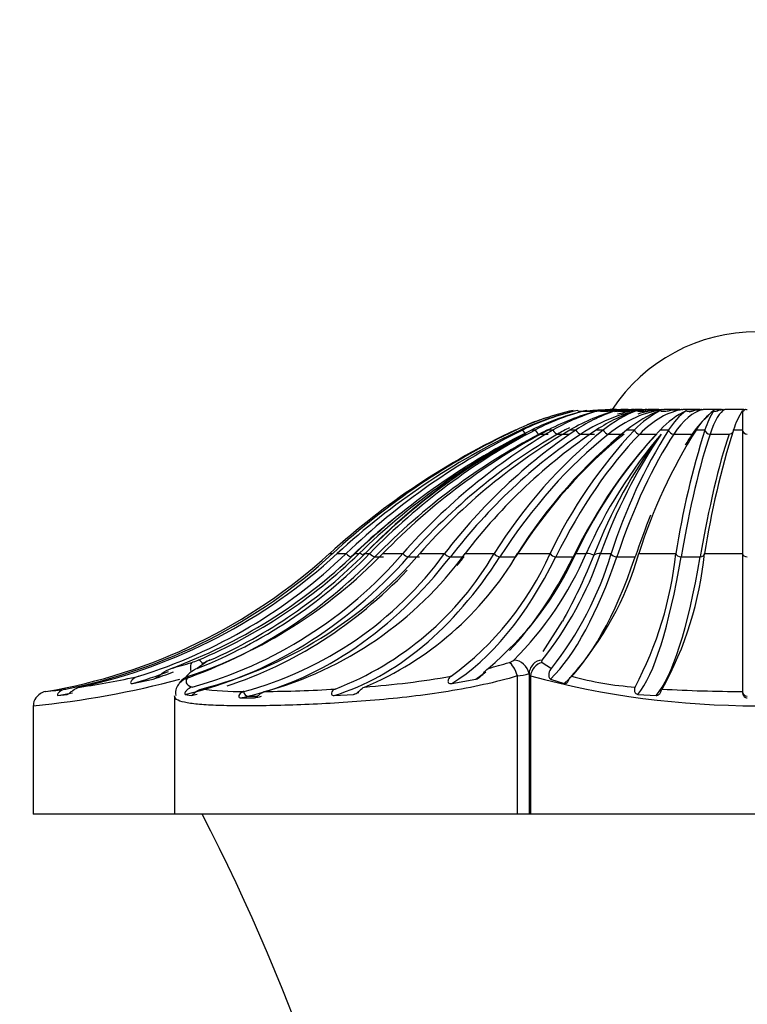
# Model space of a CAD drawing. Units: millimetres. Extents: x -359 to 1378, y -4 to 1281.
# Drawn here: x 190 to 205, y 871 to 891 of the extents above; entities that cross this region are included whole.
import ezdxf
from ezdxf import colors
from ezdxf.entities.mleader import LeaderData, LeaderLine
from ezdxf.math import Vec2, Vec3

# ---------------------------------------------------------------- set-up
doc = ezdxf.new("R2010")
doc.units = ezdxf.units.MM
doc.layers.add('DV4_Défaut', color=7, linetype='Continuous')
doc.layers.add('Défaut', color=7, linetype='Continuous')

# ---------------------------------------------------------------- blocks, each defined once
blk = doc.blocks.new('_DOT')
at = {"color": 0}
blk.add_line((0, 0), (-1, 0), dxfattribs=at)
at = {"color": 0, "const_width": 0.333}
blk.add_lwpolyline([(-0.1665, 0, 1), (0.1665, 0, 1)], format="xyb", close=True, dxfattribs=at)
blk = doc.blocks.new('SE3')
at = {"layer": 'DV4_Défaut', "color": 7, "linetype": 'Continuous'}
for p, q in [((202.148, 883.337), (202.148, 883.337)), ((202.289, 883.337), (202.288, 883.337)), ((202.404, 883.337), (202.316, 883.337)), ((202.497, 883.337), (202.497, 883.337)), ((202.694, 883.337), (202.534, 883.337)), ((202.77, 883.337), (202.769, 883.337)), ((202.815, 883.337), (202.815, 883.337)), ((203.042, 883.337), (202.815, 883.337)), ((203.099, 883.337), (203.098, 883.337)), ((203.441, 883.337), (203.152, 883.337)), ((203.152, 883.337), (203.152, 883.337)), ((203.476, 883.337), (203.152, 883.337)), ((203.476, 883.337), (203.476, 883.337)), ((203.893, 883.337), (203.536, 883.337)), ((203.536, 883.337), (203.536, 883.337)), ((203.893, 883.337), (203.536, 883.337)), ((204.339, 883.337), (203.958, 883.337)), ((203.958, 883.337), (203.958, 883.337)), ((204.339, 883.337), (203.958, 883.337)), ((204.339, 883.337), (204.339, 883.337)), ((204.408, 883.337), (204.407, 883.337)), ((204.803, 883.337), (204.408, 883.337)), ((204.803, 883.337), (204.408, 883.337)), ((204.773, 883.317), (204.773, 882.915)), ((204.803, 883.337), (204.803, 883.337)), ((200.063, 882.911), (200.072, 882.915)), ((200.072, 882.915), (200.086, 882.915)), ((200.086, 882.915), (200.078, 882.911)), ((200.172, 882.911), (200.18, 882.915)), ((200.18, 882.915), (200.224, 882.915)), ((200.224, 882.915), (200.216, 882.911)), ((200.401, 882.911), (200.409, 882.915)), ((200.409, 882.915), (200.481, 882.915)), ((200.481, 882.915), (200.473, 882.911)), ((200.56, 882.827), (200.742, 882.827)), ((200.746, 882.911), (200.753, 882.915)), ((200.753, 882.915), (200.851, 882.915)), ((200.851, 882.915), (200.844, 882.911)), ((200.94, 882.827), (201.176, 882.827)), ((201.196, 882.911), (201.203, 882.915)), ((201.203, 882.915), (201.325, 882.915)), ((201.325, 882.915), (201.319, 882.911)), ((201.422, 882.827), (201.705, 882.827)), ((201.743, 882.911), (201.749, 882.915)), ((201.749, 882.915), (201.891, 882.915)), ((201.891, 882.915), (201.886, 882.911)), ((201.994, 882.827), (202.318, 882.827)), ((202.371, 882.911), (202.376, 882.915)), ((202.376, 882.915), (202.535, 882.915)), ((202.535, 882.915), (202.532, 882.911)), ((202.642, 882.827), (202.998, 882.827)), ((203.066, 882.911), (203.07, 882.915)), ((203.07, 882.915), (203.243, 882.915)), ((203.243, 882.915), (203.24, 882.911)), ((203.349, 882.827), (203.73, 882.827)), ((203.81, 882.911), (203.813, 882.915)), ((203.813, 882.915), (203.995, 882.915)), ((203.995, 882.915), (203.993, 882.911)), ((204.099, 882.827), (204.494, 882.827)), ((204.586, 882.911), (204.587, 882.915)), ((204.587, 882.915), (204.773, 882.915)), ((204.773, 882.915), (204.773, 882.911)), ((204.773, 882.911), (204.773, 880.351)), ((196.215, 880.35), (196.217, 880.351)), ((196.217, 880.351), (196.279, 880.351)), ((196.279, 880.351), (196.277, 880.35)), ((196.371, 880.35), (196.373, 880.351)), ((196.373, 880.351), (196.558, 880.351)), ((196.558, 880.351), (196.556, 880.35)), ((196.742, 880.35), (196.743, 880.351)), ((196.743, 880.351), (196.826, 880.351)), ((196.949, 880.351), (197.046, 880.351)), ((197.046, 880.351), (197.045, 880.35)), ((197.152, 880.283), (197.334, 880.283)), ((197.317, 880.35), (197.318, 880.351)), ((197.318, 880.351), (197.732, 880.351)), ((197.732, 880.351), (197.731, 880.35)), ((197.846, 880.283), (198.081, 880.283)), ((198.083, 880.35), (198.085, 880.351)), ((198.085, 880.351), (198.599, 880.351)), ((198.599, 880.351), (198.598, 880.35)), ((198.718, 880.283), (199.001, 880.283)), ((199.022, 880.35), (199.023, 880.351)), ((199.023, 880.351), (199.625, 880.351)), ((199.625, 880.351), (199.624, 880.35)), ((199.746, 880.283), (200.07, 880.283)), ((200.109, 880.35), (200.11, 880.351)), ((200.11, 880.351), (200.785, 880.351)), ((200.785, 880.351), (200.785, 880.35)), ((200.906, 880.283), (201.262, 880.283)), ((201.319, 880.35), (201.32, 880.351)), ((201.32, 880.351), (201.534, 880.351)), ((201.831, 880.351), (202.051, 880.351)), ((202.051, 880.351), (202.051, 880.35)), ((202.168, 880.283), (202.548, 880.283)), ((202.621, 880.35), (202.622, 880.351)), ((202.622, 880.351), (203.392, 880.351)), ((203.392, 880.351), (203.391, 880.35)), ((203.501, 880.283), (203.896, 880.283)), ((203.984, 880.351), (204.773, 880.351)), ((203.984, 880.35), (203.984, 880.351)), ((204.773, 880.351), (204.773, 880.35)), ((204.773, 880.35), (204.773, 877.491)), ((201.034, 878.952), (200.633, 878.32)), ((193.641, 878.093), (193.473, 877.971)), ((200.622, 878.093), (200.812, 877.971)), ((200.348, 877.836), (200.348, 874.951)), ((192.131, 877.657), (192.557, 877.75)), ((193.199, 877.75), (193.097, 877.657)), ((198.747, 877.657), (199.247, 877.75)), ((200.106, 877.813), (200.106, 874.951)), ((200.379, 877.813), (200.379, 874.951)), ((200.796, 877.75), (201.079, 877.657)), ((190.324, 877.489), (190.333, 877.491)), ((190.583, 877.408), (190.776, 877.432)), ((193.219, 877.432), (193.347, 877.408)), ((194.438, 877.491), (194.432, 877.489)), ((194.856, 877.489), (194.862, 877.491)), ((196.307, 877.408), (196.708, 877.432)), ((202.606, 877.432), (202.981, 877.408)), ((204.773, 877.491), (204.773, 877.489)), ((193.002, 877.402), (193.002, 874.951)), ((194.363, 877.359), (194.646, 877.359)), ((194.519, 877.393), (194.716, 877.393)), ((190.073, 877.201), (190.073, 874.951)), ((193.002, 874.951), (190.073, 874.951)), ((200.106, 874.951), (193.002, 874.951)), ((200.349, 874.951), (200.106, 874.951)), ((200.379, 874.951), (200.348, 874.951)), ((209.768, 874.951), (200.379, 874.951))]:
    blk.add_line(p, q, dxfattribs=at)
for centre, radius, start, end in [((205.073, 881.355), 3.595, 90, 146.5517), ((202.536, 883.371), 0.0343, 233.5876, 266.8094), ((202.817, 883.385), 0.0479, 239.4017, 268.207), ((203.153, 883.399), 0.0622, 243.2443, 268.843), ((203.537, 883.413), 0.0758, 245.8113, 269.1613), ((203.959, 883.424), 0.0874, 247.4951, 269.327), ((204.338, 883.433), 0.0957, 270.6393, 281.9646), ((204.408, 883.433), 0.0957, 248.5185, 269.4086), ((204.802, 883.437), 0.1, 270.5798, 291.0016), ((204.874, 883.437), 0.1, 249.0029, 269.4351), ((202.477, 877.848), 5.603, 102.5244, 115.2563), ((202.571, 877.848), 5.603, 102.524, 115.2563), ((202.54, 878.192), 5.26, 103.0071, 116.1204), ((202.487, 877.729), 5.721, 108.1054, 112.3786), ((202.725, 878.192), 5.26, 103.0066, 116.1201), ((202.675, 878.728), 4.727, 103.8832, 117.6627), ((202.948, 878.728), 4.728, 103.8824, 117.6622), ((202.883, 879.403), 4.057, 105.2853, 120.0621), ((203.236, 879.403), 4.058, 105.2842, 120.0612), ((203.162, 880.152), 3.318, 107.4671, 123.6271), ((203.586, 880.152), 3.318, 107.4655, 123.6255), ((203.515, 880.901), 2.587, 110.9277, 128.8722), ((204, 880.901), 2.587, 110.9253, 128.8698), ((203.952, 881.576), 1.949, 116.7177, 136.6179), ((204.487, 881.576), 1.949, 116.7139, 136.6143), ((204.525, 882.112), 1.513, 127.1872, 147.9443), ((205.095, 882.112), 1.513, 127.1803, 147.9389), ((205.514, 882.456), 1.587, 147.1391, 163.1955), ((206.106, 882.456), 1.586, 147.1266, 163.1888), ((206.591, 868.933), 15.427, 115.0311, 132.2559), ((206.591, 869.146), 15.229, 115.3211, 132.6221), ((206.683, 869.149), 15.224, 115.3187, 132.6246), ((206.685, 869.773), 14.645, 116.2138, 133.7502), ((206.868, 869.776), 14.641, 116.2115, 133.7527), ((206.903, 869.959), 14.476, 117.2594, 134.1177), ((206.483, 871.013), 13.347, 117.7269, 135.8158), ((206.873, 870.497), 13.985, 118.1578, 135.2011), ((206.888, 870.749), 13.75, 117.8074, 135.7046), ((207.158, 870.752), 13.746, 117.8051, 135.7072), ((207.228, 871.979), 12.66, 120.2832, 138.5977), ((207.578, 871.982), 12.656, 120.2809, 138.6004), ((207.759, 873.343), 11.534, 123.9454, 142.5811), ((208.181, 873.345), 11.531, 123.9433, 142.584), ((208.595, 874.707), 10.599, 129.276, 147.8195), ((209.079, 874.709), 10.596, 129.2741, 147.8225), ((210.006, 875.937), 10.223, 136.9809, 154.4158), ((210.538, 875.939), 10.22, 136.9794, 154.4187), ((211.077, 876.098), 10.448, 139.904, 155.9773), ((211.282, 876.642), 10.269, 142.9629, 159.0407), ((212.25, 876.63), 11.063, 145.9326, 160.3431), ((212.806, 876.913), 11.291, 147.9124, 162.2718), ((213.374, 876.915), 11.288, 147.9117, 162.2743), ((221.096, 877.54), 17.926, 162.5651, 170.9776), ((221.686, 877.541), 17.923, 162.5657, 170.9792), ((188.396, 888.956), 11.628, 279.5879, 312.2555), ((188.531, 888.758), 11.432, 281.1612, 312.6552), ((188.623, 888.76), 11.435, 282.2082, 312.6523), ((188.989, 888.234), 10.928, 287.411, 313.8249), ((189.14, 888.286), 10.99, 290.1722, 313.7678), ((190.049, 887.397), 10.123, 288.6781, 315.884), ((190.975, 886.183), 8.926, 285.5306, 319.1895), ((189.733, 887.454), 10.194, 291.5204, 315.8227), ((189.267, 888.138), 10.852, 292.904, 314.149), ((191.352, 886.153), 8.887, 284.3262, 319.2382), ((189.537, 887.691), 10.431, 293.7307, 315.2837), ((192.462, 884.821), 7.592, 285.088, 323.9184), ((192.869, 884.846), 7.621, 285.1648, 323.8423), ((193.974, 883.641), 6.539, 291.131, 329.7833), ((194.386, 883.71), 6.637, 292.6069, 329.5796), ((194.964, 882.946), 6.374, 306.2591, 335.9619), ((195.148, 883.184), 6.791, 309.8504, 335.3317), ((194.982, 883.191), 7.141, 315.0056, 336.5723), ((194.857, 882.735), 7.37, 321.4425, 341.1278), ((195.285, 882.36), 7.058, 321.5444, 343.4523), ((196.399, 882.111), 6.467, 318.2712, 344.1951), ((195.894, 881.126), 7.537, 331.9672, 354.091), ((196.837, 881.04), 7.18, 330.8475, 354.4896), ((189.394, 891.111), 13.608, 285.0599, 286.9317), ((192.937, 879.464), 1.434, 287.0015, 292.7112), ((193.947, 877.535), 0.645, 110.9536, 125.9373), ((193.959, 877.593), 0.593, 112.2427, 122.4584), ((197.437, 886.159), 8.444, 284.1399, 287.2163), ((199.87, 878.344), 0.259, 284.7624, 308.7655), ((200.629, 877.855), 0.278, 133.9263, 183.9054), ((193.739, 877.359), 0.667, 113.5317, 144.1677), ((199.984, 879.023), 1.216, 275.7354, 287.433), ((188.136, 896.464), 19.367, 275.7404, 284.8883), ((188.431, 895.265), 17.873, 278.3994, 282.368), ((193.387, 877.481), 0.34, 106.3732, 149.157), ((195.514, 896.379), 18.849, 274.3305, 279.8329), ((205.073, 895.341), 18.146, 255.0057, 284.9943), ((203.056, 884.626), 7.061, 254.9742, 265.8703), ((190.396, 877.165), 0.332, 102.5797, 144.2231), ((187.905, 898.822), 21.469, 276.4944, 277.5997), ((194.391, 884.439), 6.948, 263.0556, 270.3887), ((194.534, 908.231), 30.742, 270.6122, 273.3512), ((204.929, 909.915), 32.425, 266.7801, 269.7254), ((190.277, 877.226), 0.201, 138.2943, 187.75), ((156.56, 855.801), 41.674, 9.8611, 27.355)]:
    blk.add_arc(centre, radius, start, end, dxfattribs=at)
for centre, major_axis, ratio, start_param, end_param in [((203.095, 877.745), (0, 5.606), 0.707107, 0.070662, 0.435684), ((203.385, 877.745), (0, 5.606), 0.587785, 0.070662, 0.435684), ((202.85, 877.745), (0, 5.606), 0.891007, 0.070662, 0.146591), ((202.668, 877.745), (0, 5.606), 0.891007, 0.070662, 0.100903), ((203.089, 877.745), (0, 5.606), 0.809017, 0.070662, 0.201542), ((202.854, 877.745), (0, 5.606), 0.809017, 0.070662, 0.147704), ((203.378, 877.745), (0, 5.606), 0.707107, 0.070662, 0.197385), ((203.716, 877.745), (0, 5.606), 0.45399, 0.070662, 0.435684), ((204.08, 877.745), (0, 5.606), 0.309017, 0.070662, 0.435684), ((204.072, 877.745), (0, 5.606), 0.45399, 0.070662, 0.159533), ((204.461, 877.745), (0, 5.606), 0.309017, 0.231143, 0.435684), ((204.47, 877.745), (0, 5.606), 0.156434, 0.070662, 0.435684), ((204.461, 877.745), (0, 5.606), 0.309017, 0.070662, 0.131725), ((202.854, 877.745), (0, 5.606), 0.809017, 0.375999, 0.435684), ((206.331, 868.944), (0, 15.319), 0.891007, 0.436482, 0.737473), ((206.18, 868.944), (0, 15.319), 0.809017, 0.436482, 0.737473), ((206.002, 868.944), (0, 15.319), 0.707107, 0.436482, 0.737473), ((205.801, 868.944), (0, 15.319), 0.587785, 0.436482, 0.737473), ((206.124, 868.944), (0, 15.319), 0.587785, 0.436482, 0.737473), ((200.245, 882.915), (-0.0505, 0.0863), 0.270064, 1.452245, 2.984968), ((200.517, 882.915), (-0.0529, 0.0848), 0.396764, 1.366114, 2.898836), ((202.668, 877.745), (0, 5.606), 0.891007, 0.394041, 0.435684), ((200.901, 882.915), (-0.0566, 0.0824), 0.513693, 1.269423, 2.802145), ((205.582, 868.944), (0, 15.319), 0.45399, 0.436482, 0.737473), ((205.938, 868.944), (0, 15.319), 0.45399, 0.436482, 0.737473), ((201.388, 882.915), (-0.0618, 0.0786), 0.617974, 1.156468, 2.689191), ((201.966, 882.915), (-0.0687, 0.0726), 0.707038, 1.019288, 2.55201), ((205.351, 868.944), (0, 15.319), 0.309017, 0.436482, 0.737473), ((202.62, 882.915), (-0.0775, 0.0632), 0.778693, 0.847077, 2.3798), ((203.334, 882.915), (-0.0874, 0.0486), 0.831173, 0.627365, 2.160088), ((205.113, 868.944), (0, 15.319), 0.156434, 0.436482, 0.737473), ((205.731, 868.944), (0, 15.319), 0.309017, 0.436482, 0.471002), ((203.715, 882.915), (-0.0874, 0.0486), 0.831173, 2.160088, 2.551148), ((205.508, 868.944), (0, 15.319), 0.156434, 0.436482, 0.737473), ((204.092, 882.915), (-0.0963, 0.0271), 0.863187, 0.353101, 1.885824), ((204.487, 882.915), (-0.0963, 0.0271), 0.863187, 1.885824, 2.914339), ((204.873, 882.915), (-0.1, 0), 0.873947, 0.038074, 1.570796), ((206.45, 868.944), (0, 15.319), 0.951057, 0.635901, 0.737473), ((205.731, 868.944), (0, 15.319), 0.309017, 0.649162, 0.737473), ((190.123, 888.949), (0, -11.719), 0.891007, 0.298991, 0.738536), ((191.463, 888.949), (0, -11.719), 0.809017, 0.186226, 0.738536), ((193.139, 888.949), (0, -11.719), 0.707107, 0.167271, 0.738536), ((195.109, 888.949), (0, -11.719), 0.587785, 0.174772, 0.738536), ((196.585, 880.352), (-0.074, 0.0672), 0.213397, 1.370408, 2.910777), ((197.014, 880.13), (-0.209, 0.216), 0.253082, 5.463128, 6.025918), ((197.134, 880.13), (0.212, -0.212), 0.312721, 2.854816, 3.417606), ((197.088, 880.352), (-0.0762, 0.0648), 0.313511, 1.248143, 2.788512), ((197.788, 880.352), (-0.0791, 0.0611), 0.405905, 1.117397, 2.657766), ((198.667, 880.352), (-0.0829, 0.056), 0.488305, 0.975052, 2.515421), ((197.324, 888.949), (0, -11.719), 0.45399, 0.270742, 0.738536), ((193.422, 888.949), (0, -11.719), 0.707107, 0.715291, 0.738536), ((199.704, 880.352), (-0.0872, 0.0489), 0.558681, 0.818084, 2.358453), ((197.68, 888.949), (0, -11.719), 0.45399, 0.439429, 0.738536), ((200.873, 880.352), (-0.0918, 0.0398), 0.6153, 0.644152, 2.184521), ((199.73, 888.949), (0, -11.719), 0.309017, 0.298991, 0.738536), ((200.11, 888.949), (0, -11.719), 0.309017, 0.270742, 0.738536), ((201.229, 880.352), (-0.0918, 0.0398), 0.6153, 2.184521, 2.460992), ((201.615, 880.13), (-0.272, 0.126), 0.670633, 4.738608, 5.301398), ((201.905, 880.13), (-0.281, 0.106), 0.695336, 5.225539, 5.788329), ((202.145, 880.352), (-0.0959, 0.0283), 0.656769, 0.452648, 1.993017), ((202.267, 888.949), (0, -11.719), 0.156434, 0.186226, 0.738536), ((202.662, 888.949), (0, -11.719), 0.156434, 0.174772, 0.738536), ((203.49, 880.352), (-0.0989, 0.0148), 0.682066, 0.246009, 1.786378), ((203.885, 880.352), (-0.0989, 0.0148), 0.682066, 1.786378, 3.326747), ((204.873, 880.352), (-0.1, 0), 0.690568, 0.030427, 1.570796), ((191.699, 888.949), (0, -11.719), 0.809017, 0.254952, 0.70243), ((193.457, 877.813), (-0.088, 0.287), 0.330501, 0.13464, 1.194087), ((193.594, 877.863), (-0.116, 0.277), 0.318096, 5.421585, 6.143637), ((193.739, 877.813), (0.17, -0.247), 0.871631, 2.838661, 3.148202), ((193.835, 877.863), (0.12, -0.275), 0.393056, 2.978505, 3.133155), ((199.98, 877.813), (-0.091, 0.286), 0.404232, 4.584521, 5.919465), ((200.077, 877.863), (-0.205, 0.219), 0.842911, 4.045029, 5.609224), ((200.66, 877.813), (0.193, 0.23), 0.902171, 0.883663, 2.218606), ((200.66, 877.863), (0.227, -0.196), 0.873961, 2.35806, 3.14192), ((189.15, 888.949), (0, -11.719), 0.951057, 0.270742, 0.340671), ((189.274, 888.949), (0, -11.719), 0.951057, 0.298991, 0.338795), ((197.68, 888.949), (0, -11.719), 0.45399, 0.298991, 0.33959), ((188.57, 888.949), (0, -11.719), 0.987688, 0.174772, 0.201288), ((191.699, 888.949), (0, -11.719), 0.809017, 0.174772, 0.187558), ((194.502, 877.49), (-0.0324, 0.0946), 0.687298, 1.351616, 2.910744), ((195.432, 888.949), (0, -11.719), 0.587785, 0.186226, 0.203395), ((204.873, 877.49), (-0.1, 0), 0.971986, 0.011668, 1.570796), ((193.65, 884.653), (0, -7.363), 0.707107, 0.137367, 0.167627), ((193.933, 884.653), (0, -7.363), 0.707107, 0.137367, 0.167627)]:
    blk.add_ellipse(centre, major_axis=major_axis, ratio=ratio, start_param=start_param, end_param=end_param, dxfattribs=at)
for points, knots in [([(191.449, 860.782), (191.328, 860.882), (189.183, 862.653), (184.295, 866.025), (177.204, 870.404), (169.632, 874.298), (161.778, 877.65), (153.66, 880.42), (145.407, 882.57), (137.179, 884.086), (129.134, 884.978), (121.367, 885.308), (114.502, 885.148), (108.523, 884.681), (103.409, 884.021), (98.449, 883.274), (94.537, 881.98), (91.611, 880.569), (89.551, 879.35), (87.491, 877.884), (85.298, 876.002), (82.939, 873.471), (80.905, 870.592), (79.272, 867.585), (78.078, 864.464), (77.357, 862.486), (76.918, 861.239)], [0, 0, 0, 0, 0.0036076, 0.0671566, 0.1314569, 0.1963511, 0.2616584, 0.3271903, 0.3927698, 0.4570028, 0.5188291, 0.5781896, 0.6350821, 0.676152, 0.7156085, 0.7532983, 0.7909553, 0.8094902, 0.8277073, 0.8457558, 0.8673801, 0.8938428, 0.924899, 0.947816, 0.972449, 1, 1, 1, 1]), ([(201.356, 883.317), (201.358, 883.309), (201.369, 883.307), (201.386, 883.304), (201.394, 883.303), (201.419, 883.301), (201.436, 883.301), (201.486, 883.302), (201.52, 883.303), (201.62, 883.309), (201.687, 883.315), (201.888, 883.329), (202.022, 883.338), (202.156, 883.344)], [0, 0, 0, 0, 0.03125, 0.03125, 0.0625, 0.0625, 0.125, 0.125, 0.25, 0.25, 0.5, 0.5, 1, 1, 1, 1]), ([(201.396, 883.302), (201.419, 883.303), (201.442, 883.304), (201.533, 883.309), (201.602, 883.315), (201.808, 883.329), (201.945, 883.338), (202.083, 883.344)], [0, 0, 0, 0, 0.099645, 0.099645, 0.399763, 0.399763, 1, 1, 1, 1]), ([(201.541, 883.317), (201.544, 883.309), (201.554, 883.307), (201.57, 883.304), (201.577, 883.303), (201.601, 883.301), (201.617, 883.301), (201.665, 883.302), (201.697, 883.303), (201.792, 883.309), (201.856, 883.315), (202.047, 883.329), (202.174, 883.338), (202.302, 883.344)], [0, 0, 0, 0, 0.03125, 0.03125, 0.0625, 0.0625, 0.125, 0.125, 0.25, 0.25, 0.5, 0.5, 1, 1, 1, 1]), ([(201.814, 883.317), (201.816, 883.309), (201.825, 883.307), (201.84, 883.304), (201.847, 883.303), (201.869, 883.301), (201.884, 883.301), (201.928, 883.302), (201.957, 883.303), (202.045, 883.309), (202.104, 883.315), (202.28, 883.329), (202.398, 883.338), (202.515, 883.344)], [0, 0, 0, 0, 0.03125, 0.03125, 0.0625, 0.0625, 0.125, 0.125, 0.25, 0.25, 0.5, 0.5, 1, 1, 1, 1]), ([(202.165, 883.337), (202.162, 883.337), (202.159, 883.339), (202.157, 883.343), (202.157, 883.343), (202.156, 883.343), (202.156, 883.344)], [0, 0, 0, 0, 0.935913, 0.935913, 0.935913, 1, 1, 1, 1]), ([(202.166, 883.317), (202.168, 883.309), (202.177, 883.307), (202.19, 883.304), (202.196, 883.303), (202.216, 883.301), (202.229, 883.301), (202.268, 883.302), (202.294, 883.303), (202.373, 883.309), (202.425, 883.315), (202.582, 883.329), (202.687, 883.338), (202.792, 883.344)], [0, 0, 0, 0, 0.03125, 0.03125, 0.0625, 0.0625, 0.125, 0.125, 0.25, 0.25, 0.5, 0.5, 1, 1, 1, 1]), ([(202.315, 883.337), (202.311, 883.337), (202.307, 883.339), (202.303, 883.343), (202.302, 883.343), (202.302, 883.343), (202.302, 883.344)], [0, 0, 0, 0, 0.935913, 0.935913, 0.935913, 1, 1, 1, 1]), ([(202.59, 883.317), (202.592, 883.309), (202.599, 883.307), (202.61, 883.304), (202.616, 883.303), (202.633, 883.301), (202.644, 883.301), (202.678, 883.302), (202.7, 883.303), (202.767, 883.309), (202.812, 883.315), (202.946, 883.329), (203.035, 883.338), (203.125, 883.344)], [0, 0, 0, 0, 0.03125, 0.03125, 0.0625, 0.0625, 0.125, 0.125, 0.25, 0.25, 0.5, 0.5, 1, 1, 1, 1]), ([(203.076, 883.317), (203.077, 883.309), (203.083, 883.307), (203.092, 883.304), (203.096, 883.303), (203.11, 883.301), (203.119, 883.301), (203.146, 883.302), (203.164, 883.303), (203.218, 883.309), (203.254, 883.315), (203.362, 883.329), (203.434, 883.338), (203.506, 883.344)], [0, 0, 0, 0, 0.03125, 0.03125, 0.0625, 0.0625, 0.125, 0.125, 0.25, 0.25, 0.5, 0.5, 1, 1, 1, 1]), ([(203.61, 883.317), (203.611, 883.309), (203.616, 883.307), (203.622, 883.304), (203.625, 883.303), (203.635, 883.301), (203.642, 883.301), (203.662, 883.302), (203.675, 883.303), (203.714, 883.309), (203.741, 883.315), (203.82, 883.329), (203.873, 883.338), (203.925, 883.344)], [0, 0, 0, 0, 0.03125, 0.03125, 0.0625, 0.0625, 0.125, 0.125, 0.25, 0.25, 0.5, 0.5, 1, 1, 1, 1]), ([(204.181, 883.317), (204.182, 883.309), (204.184, 883.307), (204.188, 883.304), (204.19, 883.303), (204.196, 883.301), (204.2, 883.301), (204.212, 883.302), (204.22, 883.303), (204.244, 883.309), (204.26, 883.315), (204.309, 883.329), (204.341, 883.338), (204.373, 883.344)], [0, 0, 0, 0, 0.03125, 0.03125, 0.0625, 0.0625, 0.125, 0.125, 0.25, 0.25, 0.5, 0.5, 1, 1, 1, 1]), ([(204.773, 883.317), (204.774, 883.309), (204.775, 883.307), (204.776, 883.304), (204.777, 883.303), (204.779, 883.301), (204.78, 883.301), (204.784, 883.302), (204.787, 883.303), (204.795, 883.309), (204.8, 883.315), (204.816, 883.329), (204.827, 883.338), (204.838, 883.344)], [0, 0, 0, 0, 0.03125, 0.03125, 0.0625, 0.0625, 0.125, 0.125, 0.25, 0.25, 0.5, 0.5, 1, 1, 1, 1]), ([(201.693, 880.315), (201.514, 879.872), (201.321, 879.463), (201.093, 879.043), (201.067, 878.997), (201.041, 878.95)], [0, 0, 0, 0, 0.887418, 0.887418, 1, 1, 1, 1]), ([(192.557, 877.75), (192.589, 877.757), (192.621, 877.776), (192.682, 877.818), (192.711, 877.842), (192.8, 877.908), (192.862, 877.946), (192.929, 877.971)], [0, 0, 0, 0, 0.25, 0.25, 0.5, 0.5, 1, 1, 1, 1]), ([(199.247, 877.75), (199.283, 877.757), (199.313, 877.776), (199.364, 877.818), (199.385, 877.842), (199.439, 877.908), (199.467, 877.946), (199.499, 877.971)], [0, 0, 0, 0, 0.25, 0.25, 0.5, 0.5, 1, 1, 1, 1]), ([(200.812, 877.971), (200.79, 877.946), (200.768, 877.909), (200.756, 877.842), (200.755, 877.818), (200.767, 877.776), (200.777, 877.757), (200.796, 877.75)], [0, 0, 0, 0, 0.5, 0.5, 0.75, 0.75, 1, 1, 1, 1]), ([(192.259, 877.807), (192.21, 877.792), (192.163, 877.769), (192.107, 877.719), (192.09, 877.698), (192.089, 877.669), (192.094, 877.661), (192.11, 877.654), (192.12, 877.654), (192.131, 877.657)], [0, 0, 0, 0, 0.5, 0.5, 0.75, 0.75, 0.875, 0.875, 1, 1, 1, 1]), ([(200.106, 877.813), (199.653, 877.678), (199.174, 877.575), (198.419, 877.453), (198.163, 877.418), (197.657, 877.357), (197.404, 877.332), (196.901, 877.289), (196.649, 877.271), (196.166, 877.241), (195.932, 877.23), (195.477, 877.211), (195.256, 877.205), (194.844, 877.196), (194.65, 877.194), (194.289, 877.194), (194.12, 877.196), (193.816, 877.205), (193.682, 877.211), (193.447, 877.229), (193.346, 877.241), (193.182, 877.271), (193.12, 877.288), (193.027, 877.334), (193.003, 877.363), (193.003, 877.399)], [0, 0, 0, 0, 0.152391, 0.152391, 0.228587, 0.228587, 0.304782, 0.304782, 0.380978, 0.380978, 0.457173, 0.457173, 0.533369, 0.533369, 0.609564, 0.609564, 0.68576, 0.68576, 0.761955, 0.761955, 0.838151, 0.838151, 0.914346, 0.914346, 1, 1, 1, 1]), ([(193.291, 877.807), (193.246, 877.754), (193.23, 877.709), (193.255, 877.637), (193.295, 877.608), (193.365, 877.584)], [0, 0, 0, 0, 0.5, 0.5, 1, 1, 1, 1]), ([(198.733, 877.807), (198.71, 877.792), (198.686, 877.769), (198.667, 877.719), (198.663, 877.698), (198.682, 877.669), (198.694, 877.661), (198.72, 877.654), (198.733, 877.654), (198.747, 877.657)], [0, 0, 0, 0, 0.5, 0.5, 0.75, 0.75, 0.875, 0.875, 1, 1, 1, 1]), ([(201.079, 877.657), (201.086, 877.654), (201.096, 877.654), (201.116, 877.661), (201.127, 877.669), (201.156, 877.698), (201.167, 877.719), (201.196, 877.769), (201.209, 877.792), (201.225, 877.807)], [0, 0, 0, 0, 0.125, 0.125, 0.25, 0.25, 0.5, 0.5, 1, 1, 1, 1]), ([(190.744, 877.542), (190.696, 877.532), (190.651, 877.513), (190.597, 877.467), (190.582, 877.449), (190.568, 877.417), (190.572, 877.407), (190.583, 877.408)], [0, 0, 0, 0, 0.5, 0.5, 0.75, 0.75, 1, 1, 1, 1]), ([(190.776, 877.432), (190.79, 877.434), (190.808, 877.447), (190.848, 877.479), (190.87, 877.497), (190.937, 877.547), (190.987, 877.572), (191.041, 877.584)], [0, 0, 0, 0, 0.25, 0.25, 0.5, 0.5, 1, 1, 1, 1]), ([(193.365, 877.584), (193.321, 877.572), (193.278, 877.546), (193.234, 877.497), (193.223, 877.479), (193.211, 877.447), (193.211, 877.434), (193.219, 877.432)], [0, 0, 0, 0, 0.5, 0.5, 0.75, 0.75, 1, 1, 1, 1]), ([(193.347, 877.408), (193.356, 877.407), (193.371, 877.417), (193.405, 877.449), (193.423, 877.468), (193.476, 877.512), (193.512, 877.532), (193.551, 877.542)], [0, 0, 0, 0, 0.25, 0.25, 0.5, 0.5, 1, 1, 1, 1]), ([(194.432, 877.489), (194.398, 877.48), (194.365, 877.459), (194.337, 877.415), (194.332, 877.398), (194.336, 877.37), (194.347, 877.36), (194.363, 877.359)], [0, 0, 0, 0, 0.5, 0.5, 0.75, 0.75, 1, 1, 1, 1]), ([(194.646, 877.359), (194.664, 877.36), (194.685, 877.37), (194.724, 877.398), (194.742, 877.415), (194.792, 877.458), (194.822, 877.48), (194.856, 877.489)], [0, 0, 0, 0, 0.25, 0.25, 0.5, 0.5, 1, 1, 1, 1]), ([(196.331, 877.542), (196.303, 877.532), (196.274, 877.513), (196.251, 877.467), (196.247, 877.449), (196.263, 877.417), (196.283, 877.407), (196.307, 877.408)], [0, 0, 0, 0, 0.5, 0.5, 0.75, 0.75, 1, 1, 1, 1]), ([(196.708, 877.432), (196.735, 877.434), (196.762, 877.447), (196.807, 877.479), (196.826, 877.497), (196.877, 877.547), (196.905, 877.572), (196.938, 877.584)], [0, 0, 0, 0, 0.25, 0.25, 0.5, 0.5, 1, 1, 1, 1]), ([(202.547, 877.584), (202.539, 877.572), (202.529, 877.546), (202.533, 877.497), (202.539, 877.479), (202.563, 877.447), (202.582, 877.434), (202.606, 877.432)], [0, 0, 0, 0, 0.5, 0.5, 0.75, 0.75, 1, 1, 1, 1]), ([(202.981, 877.408), (203.003, 877.407), (203.028, 877.417), (203.063, 877.449), (203.074, 877.468), (203.095, 877.512), (203.1, 877.532), (203.108, 877.542)], [0, 0, 0, 0, 0.25, 0.25, 0.5, 0.5, 1, 1, 1, 1]), ([(204.773, 877.489), (204.773, 877.48), (204.772, 877.459), (204.787, 877.415), (204.796, 877.398), (204.826, 877.37), (204.849, 877.36), (204.873, 877.359)], [0, 0, 0, 0, 0.5, 0.5, 0.75, 0.75, 1, 1, 1, 1])]:
    blk.add_open_spline(points, degree=3, knots=knots, dxfattribs=at)
for points in [[(200.62, 878.142), (200.605, 878.124), (200.605, 878.107), (200.622, 878.093)], [(200.379, 877.813), (200.358, 877.82), (200.348, 877.828), (200.348, 877.836)], [(193.1, 877.648), (193.038, 877.604), (193.013, 877.525), (193.025, 877.41)]]:
    blk.add_open_spline(points, degree=3, dxfattribs=at)

msp = doc.modelspace()

# ---------------------------------------------------------------- block references
at = {"layer": 'Défaut'}
msp.add_blockref('SE3', (0, 0), dxfattribs=at)

# ---------------------------------------------------------------- leaders
at = {"layer": 'Défaut', "color": 7, "linetype": 'Continuous'}
ml = msp.add_multileader_mtext('Standard', dxfattribs=at)
ml.set_content('{\\pxsm0.9;\\fSolid Edge ISO|b1||i0||c0|p34;\\W1.;22/03/2010\\P}', color=256)
ml.set_leader_properties()
ml.set_arrow_properties(name='DOT')
ml.build(insert=Vec2(0, 0))
ml.multileader.update_dxf_attribs({"leader_type": 0, "dogleg_length": 0, "arrow_head_size": 12})
ctx = ml.context
ctx.base_point, ctx.char_height, ctx.arrow_head_size, ctx.landing_gap_size = Vec3(919.426, 1274.198), 12, 12, 4.2
notes = []
notes.append((ctx, [(0, (0, 0, 0), (0, 0), (1, 0), 1, [])]))
ctx.mtext.insert = Vec3(921.426, 1280.318)
for ctx, leaders in notes:
    for number, flags, end, landing, length, lines in leaders:
        leader = LeaderData()
        leader.index, (leader.has_last_leader_line, leader.has_dogleg_vector, leader.attachment_direction) = number, flags
        leader.last_leader_point, leader.dogleg_vector, leader.dogleg_length = Vec3(end), Vec3(landing), length
        for number, points, colour, breaks in lines:
            line = LeaderLine()
            line.index, line.vertices, line.color, line.breaks = number, Vec3.list(points), colors.encode_raw_color(colour), breaks
            leader.lines.append(line)
        ctx.leaders.append(leader)

doc.saveas('drawing.dxf')
